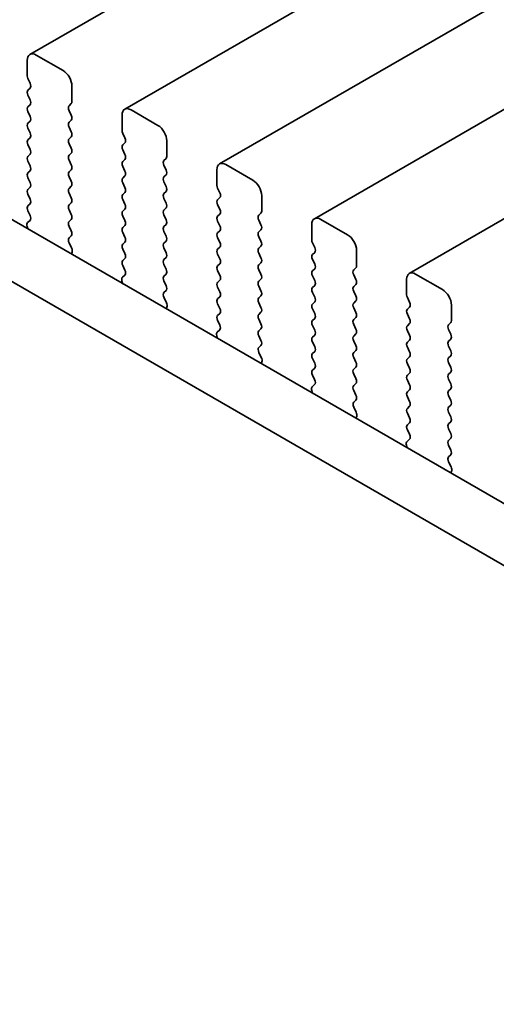
# Model space of a CAD drawing. Units: millimetres. Extents: x 0 to 6687, y 0 to 1124.
# Drawn here: x 107 to 126, y 399 to 438 of the extents above; entities that cross this region are included whole.
import ezdxf

# ---------------------------------------------------------------- set-up
doc = ezdxf.new("R2010")
doc.units = ezdxf.units.MM
doc.header["$LTSCALE"] = 2.5
doc.layers.add('Visible (ISO)', color=7, linetype='Continuous', lineweight=35)

msp = doc.modelspace()

# ---------------------------------------------------------------- linework, layer by layer
at = {"layer": 'Visible (ISO)'}
for p, q in [((296.2006, 546.0332), (107.4031, 437.0309)), ((299.9483, 543.8695), (111.1507, 434.8672)), ((303.6959, 541.7058), (114.8984, 432.7035)), ((307.4436, 539.542), (118.6461, 430.5398)), ((311.1913, 537.3783), (122.3937, 428.376)), ((107.2995, 436.802), (107.2995, 436.1896)), ((108.7137, 436.3938), (107.6531, 437.0061)), ((231.3337, 358.5392), (96.1469, 436.5893)), ((107.3278, 436.0753), (107.4127, 435.8957)), ((107.4127, 435.6997), (107.3278, 435.6181)), ((109.0673, 435.169), (109.0673, 435.7814)), ((230.5286, 356.5545), (94.0256, 435.3646)), ((107.3278, 435.4221), (107.4127, 435.2425)), ((107.4127, 435.0465), (107.3278, 434.9649)), ((107.3278, 434.7689), (107.4127, 434.5893)), ((108.9542, 435.0057), (109.039, 435.0874)), ((109.039, 434.6301), (108.9542, 434.8098)), ((112.4614, 434.23), (111.4007, 434.8424)), ((107.4127, 434.3933), (107.3278, 434.3117)), ((108.9542, 434.3525), (109.039, 434.4342)), ((111.0472, 434.6383), (111.0472, 434.0259)), ((107.3278, 434.1157), (107.4127, 433.9361)), ((109.039, 433.9769), (108.9542, 434.1566)), ((107.4127, 433.7401), (107.3278, 433.6585)), ((108.9542, 433.6993), (109.039, 433.781)), ((111.0755, 433.9116), (111.1603, 433.732)), ((111.1603, 433.536), (111.0755, 433.4544)), ((112.815, 433.0053), (112.815, 433.6177)), ((107.3278, 433.4625), (107.4127, 433.2829)), ((109.039, 433.3237), (108.9542, 433.5034)), ((111.0755, 433.2584), (111.1603, 433.0788)), ((107.4127, 433.087), (107.3278, 433.0053)), ((107.3278, 432.8093), (107.4127, 432.6297)), ((108.9542, 433.0461), (109.039, 433.1278)), ((109.039, 432.6705), (108.9542, 432.8502)), ((111.1603, 432.8828), (111.0755, 432.8012)), ((112.7018, 432.842), (112.7867, 432.9237)), ((107.4127, 432.4338), (107.3278, 432.3521)), ((108.9542, 432.3929), (109.039, 432.4746)), ((111.0755, 432.6052), (111.1603, 432.4256)), ((112.7867, 432.4664), (112.7018, 432.646)), ((114.7949, 432.4746), (114.7949, 431.8622)), ((116.2091, 432.0663), (115.1484, 432.6787)), ((107.3278, 432.1561), (107.4127, 431.9765)), ((109.039, 432.0173), (108.9542, 432.197)), ((111.1603, 432.2296), (111.0755, 432.148)), ((112.7018, 432.1888), (112.7867, 432.2705)), ((112.7867, 431.8132), (112.7018, 431.9928)), ((107.4127, 431.7806), (107.3278, 431.6989)), ((108.9542, 431.7397), (109.039, 431.8214)), ((111.0755, 431.952), (111.1603, 431.7724)), ((112.7018, 431.5356), (112.7867, 431.6173)), ((114.8231, 431.7479), (114.908, 431.5683)), ((107.3278, 431.5029), (107.4127, 431.3233)), ((109.039, 431.3641), (108.9542, 431.5438)), ((111.1603, 431.5764), (111.0755, 431.4948)), ((111.0755, 431.2988), (111.1603, 431.1192)), ((112.7867, 431.16), (112.7018, 431.3396)), ((114.908, 431.3723), (114.8231, 431.2907)), ((116.5626, 430.8416), (116.5626, 431.454)), ((107.4127, 431.1274), (107.3278, 431.0457)), ((107.3278, 430.8498), (107.4115, 430.6726)), ((108.9542, 431.0865), (109.039, 431.1682)), ((109.039, 430.7109), (108.9542, 430.8906)), ((111.1603, 430.9232), (111.0755, 430.8416)), ((112.7018, 430.8824), (112.7867, 430.9641)), ((114.8231, 431.0947), (114.908, 430.9151)), ((107.41, 430.4752), (107.3141, 430.3883)), ((108.9542, 430.4333), (109.039, 430.515)), ((111.0755, 430.6456), (111.1603, 430.466)), ((112.7867, 430.5068), (112.7018, 430.6865)), ((114.908, 430.7191), (114.8231, 430.6375)), ((114.8231, 430.4415), (114.908, 430.2619)), ((116.4495, 430.6783), (116.5343, 430.7599)), ((116.5343, 430.3027), (116.4495, 430.4823)), ((119.9567, 429.9026), (118.8961, 430.515)), ((107.2946, 430.2383), (107.3242, 430.1361)), ((109.039, 430.0577), (108.9542, 430.2374)), ((111.1603, 430.27), (111.0755, 430.1884)), ((112.7018, 430.2292), (112.7867, 430.3109)), ((112.7867, 429.8536), (112.7018, 430.0333)), ((114.908, 430.0659), (114.8231, 429.9843)), ((116.4495, 430.0251), (116.5343, 430.1067)), ((118.5425, 430.3109), (118.5425, 429.6985)), ((108.9553, 429.7813), (109.039, 429.8618)), ((111.0755, 429.9924), (111.1603, 429.8128)), ((112.7018, 429.576), (112.7867, 429.6577)), ((114.8231, 429.7883), (114.908, 429.6087)), ((116.5343, 429.6495), (116.4495, 429.8291)), ((109.0527, 429.3845), (108.9569, 429.5821)), ((111.1603, 429.6168), (111.0755, 429.5352)), ((111.0755, 429.3392), (111.1603, 429.1596)), ((112.7867, 429.2004), (112.7018, 429.3801)), ((114.908, 429.4127), (114.8231, 429.3311)), ((116.4495, 429.3719), (116.5343, 429.4535)), ((118.5708, 429.5842), (118.6557, 429.4046)), ((120.3103, 428.6779), (120.3103, 429.2902)), ((109.0426, 429.144), (109.0723, 429.212)), ((111.1603, 428.9636), (111.0755, 428.882)), ((112.7018, 428.9228), (112.7867, 429.0045)), ((114.8231, 429.1351), (114.908, 428.9555)), ((116.5343, 428.9963), (116.4495, 429.1759)), ((118.6557, 429.2086), (118.5708, 429.1269)), ((118.5708, 428.931), (118.6557, 428.7514)), ((111.0755, 428.686), (111.1592, 428.5089)), ((112.7867, 428.5472), (112.7018, 428.7269)), ((114.908, 428.7595), (114.8231, 428.6779)), ((114.8231, 428.4819), (114.908, 428.3023)), ((116.4495, 428.7187), (116.5343, 428.8003)), ((116.5343, 428.3431), (116.4495, 428.5227)), ((118.6557, 428.5554), (118.5708, 428.4737)), ((120.1972, 428.5146), (120.282, 428.5962)), ((111.1576, 428.3115), (111.0618, 428.2246)), ((112.7018, 428.2696), (112.7867, 428.3513)), ((114.908, 428.1063), (114.8231, 428.0247)), ((116.4495, 428.0655), (116.5343, 428.1471)), ((118.5708, 428.2778), (118.6557, 428.0982)), ((120.282, 428.139), (120.1972, 428.3186)), ((122.2902, 428.1471), (122.2902, 427.5348)), ((123.7044, 427.7389), (122.6437, 428.3513)), ((111.0422, 428.0746), (111.0719, 427.9724)), ((112.7867, 427.894), (112.7018, 428.0737)), ((112.703, 427.6176), (112.7867, 427.6981)), ((114.8231, 427.8287), (114.908, 427.6491)), ((116.5343, 427.6899), (116.4495, 427.8695)), ((118.6557, 427.9022), (118.5708, 427.8205)), ((120.1972, 427.8614), (120.282, 427.943)), ((112.8004, 427.2208), (112.7045, 427.4184)), ((114.908, 427.4531), (114.8231, 427.3715)), ((116.4495, 427.4123), (116.5343, 427.4939)), ((118.5708, 427.6246), (118.6557, 427.445)), ((120.282, 427.4858), (120.1972, 427.6654)), ((122.3185, 427.4205), (122.4033, 427.2408)), ((112.7903, 426.9803), (112.8199, 427.0483)), ((114.8231, 427.1755), (114.908, 426.9959)), ((116.5343, 427.0367), (116.4495, 427.2163)), ((118.6557, 427.249), (118.5708, 427.1674)), ((118.5708, 426.9714), (118.6557, 426.7918)), ((120.1972, 427.2082), (120.282, 427.2898)), ((120.282, 426.8326), (120.1972, 427.0122)), ((122.4033, 427.0449), (122.3185, 426.9632)), ((124.058, 426.5142), (124.058, 427.1265)), ((114.908, 426.7999), (114.8231, 426.7183)), ((116.4495, 426.7591), (116.5343, 426.8408)), ((116.5343, 426.3835), (116.4495, 426.5631)), ((118.6557, 426.5958), (118.5708, 426.5142)), ((120.1972, 426.555), (120.282, 426.6366)), ((122.3185, 426.7673), (122.4033, 426.5876)), ((114.9053, 426.1478), (114.8095, 426.0609)), ((114.8231, 426.5223), (114.9068, 426.3452)), ((116.4495, 426.1059), (116.5343, 426.1876)), ((118.5708, 426.3182), (118.6557, 426.1386)), ((120.282, 426.1794), (120.1972, 426.359)), ((122.4033, 426.3917), (122.3185, 426.31)), ((123.9448, 426.3509), (124.0297, 426.4325)), ((124.0297, 425.9753), (123.9448, 426.1549)), ((114.7899, 425.9109), (114.8196, 425.8086)), ((116.5343, 425.7303), (116.4495, 425.9099)), ((118.6557, 425.9426), (118.5708, 425.861)), ((120.1972, 425.9018), (120.282, 425.9834)), ((122.3185, 426.1141), (122.4033, 425.9344)), ((123.9448, 425.6977), (124.0297, 425.7793)), ((116.4507, 425.4538), (116.5343, 425.5344)), ((118.5708, 425.665), (118.6557, 425.4854)), ((120.282, 425.5262), (120.1972, 425.7058)), ((122.4033, 425.7385), (122.3185, 425.6568)), ((122.3185, 425.4609), (122.4033, 425.2812)), ((124.0297, 425.3221), (123.9448, 425.5017)), ((116.548, 425.0571), (116.4522, 425.2547)), ((118.6557, 425.2894), (118.5708, 425.2078)), ((118.5708, 425.0118), (118.6557, 424.8322)), ((120.1972, 425.2486), (120.282, 425.3302)), ((120.282, 424.873), (120.1972, 425.0526)), ((122.4033, 425.0853), (122.3185, 425.0036)), ((123.9448, 425.0445), (124.0297, 425.1261)), ((116.5379, 424.8165), (116.5676, 424.8846)), ((118.6557, 424.6362), (118.5708, 424.5546)), ((120.1972, 424.5954), (120.282, 424.677)), ((122.3185, 424.8077), (122.4033, 424.628)), ((124.0297, 424.6689), (123.9448, 424.8485)), ((118.5708, 424.3586), (118.6545, 424.1815)), ((120.282, 424.2198), (120.1972, 424.3994)), ((122.4033, 424.4321), (122.3185, 424.3504)), ((123.9448, 424.3913), (124.0297, 424.4729)), ((124.0297, 424.0157), (123.9448, 424.1953)), ((118.653, 423.9841), (118.5571, 423.8972)), ((120.1972, 423.9422), (120.282, 424.0238)), ((122.3185, 424.1545), (122.4033, 423.9748)), ((123.9448, 423.7381), (124.0297, 423.8197)), ((118.5376, 423.7472), (118.5672, 423.6449)), ((120.282, 423.5666), (120.1972, 423.7462)), ((122.4033, 423.7789), (122.3185, 423.6972)), ((122.3185, 423.5013), (122.4033, 423.3217)), ((124.0297, 423.3625), (123.9448, 423.5421)), ((120.1983, 423.2901), (120.282, 423.3706)), ((120.2957, 422.8934), (120.1999, 423.091)), ((122.4033, 423.1257), (122.3185, 423.044)), ((123.9448, 423.0849), (124.0297, 423.1665)), ((120.2856, 422.6528), (120.3153, 422.7208)), ((122.3185, 422.8481), (122.4033, 422.6685)), ((124.0297, 422.7093), (123.9448, 422.8889)), ((122.4033, 422.4725), (122.3185, 422.3908)), ((123.9448, 422.4317), (124.0297, 422.5133)), ((122.3185, 422.1949), (122.4022, 422.0178)), ((124.0297, 422.0561), (123.9448, 422.2357)), ((123.9448, 421.7785), (124.0297, 421.8601)), ((122.2852, 421.5835), (122.3149, 421.4812)), ((122.4006, 421.8204), (122.3048, 421.7334)), ((124.0297, 421.4029), (123.9448, 421.5825)), ((123.946, 421.1264), (124.0297, 421.2069)), ((124.0434, 420.7297), (123.9475, 420.9273)), ((124.0333, 420.4891), (124.0629, 420.5571))]:
    msp.add_line(p, q, dxfattribs=at)
for centre, major_axis, start_param, end_param in [((107.6531, 436.5979), (-0.25, 0.433), 5.4977871, 7.0685835), ((108.7137, 435.9855), (-0.25, 0.433), 3.9269908, 5.4977871), ((107.441, 436.108), (0.1, -0.1732), 3.9269908, 4.5704919), ((107.2995, 435.863), (0.1, -0.1732), 0.1418971, 1.4288993), ((107.441, 435.4548), (-0.1, 0.1732), 0.1418971, 1.4288993), ((107.2995, 435.2098), (0.1, -0.1732), 0.1418971, 1.4288993), ((108.9259, 435.2507), (0.1, -0.1732), 0.1418971, 0.7853982), ((107.441, 434.8016), (-0.1, 0.1732), 0.1418971, 1.4288993), ((109.0673, 434.8424), (-0.1, 0.1732), 0.1418971, 1.4288993), ((111.4007, 434.4342), (-0.25, 0.433), 5.4977871, 7.0685835), ((107.2995, 434.5566), (0.1, -0.1732), 0.1418971, 1.4288993), ((109.0673, 434.1892), (-0.1, 0.1732), 0.1418971, 1.4288993), ((108.9259, 434.5975), (0.1, -0.1732), 0.1418971, 1.4288993), ((107.441, 434.1484), (-0.1, 0.1732), 0.1418971, 1.4288993), ((107.2995, 433.9034), (0.1, -0.1732), 0.1418971, 1.4288993), ((108.9259, 433.9443), (0.1, -0.1732), 0.1418971, 1.4288993), ((111.1886, 433.9443), (0.1, -0.1732), 3.9269908, 4.5704919), ((112.4614, 433.8218), (-0.25, 0.433), 3.9269908, 5.4977871), ((107.441, 433.4952), (-0.1, 0.1732), 0.1418971, 1.4288993), ((109.0673, 433.536), (-0.1, 0.1732), 0.1418971, 1.4288993), ((111.0472, 433.6993), (0.1, -0.1732), 0.1418971, 1.4288993), ((107.2995, 433.2503), (0.1, -0.1732), 0.1418971, 1.4288993), ((108.9259, 433.2911), (0.1, -0.1732), 0.1418971, 1.4288993), ((111.1886, 433.2911), (-0.1, 0.1732), 0.1418971, 1.4288993), ((107.441, 432.842), (-0.1, 0.1732), 0.1418971, 1.4288993), ((109.0673, 432.8828), (-0.1, 0.1732), 0.1418971, 1.4288993), ((111.1886, 432.6379), (-0.1, 0.1732), 0.1418971, 1.4288993), ((111.0472, 433.0461), (0.1, -0.1732), 0.1418971, 1.4288993), ((112.815, 432.6787), (-0.1, 0.1732), 0.1418971, 1.4288993), ((112.6735, 433.087), (0.1, -0.1732), 0.1418971, 0.7853982), ((115.1484, 432.2705), (-0.25, 0.433), 5.4977871, 7.0685835), ((107.2995, 432.5971), (0.1, -0.1732), 0.1418971, 1.4288993), ((109.0673, 432.2296), (-0.1, 0.1732), 0.1418971, 1.4288993), ((108.9259, 432.6379), (0.1, -0.1732), 0.1418971, 1.4288993), ((111.0472, 432.3929), (0.1, -0.1732), 0.1418971, 1.4288993), ((112.6735, 432.4338), (0.1, -0.1732), 0.1418971, 1.4288993), ((107.441, 432.1888), (-0.1, 0.1732), 0.1418971, 1.4288993), ((108.9259, 431.9847), (0.1, -0.1732), 0.1418971, 1.4288993), ((111.1886, 431.9847), (-0.1, 0.1732), 0.1418971, 1.4288993), ((112.815, 432.0255), (-0.1, 0.1732), 0.1418971, 1.4288993), ((116.2091, 431.6581), (-0.25, 0.433), 3.9269908, 5.4977871), ((107.441, 431.5356), (-0.1, 0.1732), 0.1418971, 1.4288993), ((107.2995, 431.9439), (0.1, -0.1732), 0.1418971, 1.4288993), ((109.0673, 431.5764), (-0.1, 0.1732), 0.1418971, 1.4288993), ((111.0472, 431.7397), (0.1, -0.1732), 0.1418971, 1.4288993), ((112.6735, 431.7806), (0.1, -0.1732), 0.1418971, 1.4288993), ((114.9363, 431.7806), (0.1, -0.1732), 3.9269908, 4.5704919), ((107.2995, 431.2907), (0.1, -0.1732), 0.1418971, 1.4288993), ((108.9259, 431.3315), (0.1, -0.1732), 0.1418971, 1.4288993), ((111.1886, 431.3315), (-0.1, 0.1732), 0.1418971, 1.4288993), ((112.815, 431.3723), (-0.1, 0.1732), 0.1418971, 1.4288993), ((114.9363, 431.1274), (-0.1, 0.1732), 0.1418971, 1.4288993), ((114.7949, 431.5356), (0.1, -0.1732), 0.1418971, 1.4288993), ((107.441, 430.8824), (-0.1, 0.1732), 0.1418971, 1.4288993), ((109.0673, 430.9232), (-0.1, 0.1732), 0.1418971, 1.4288993), ((111.1886, 430.6783), (-0.1, 0.1732), 0.1418971, 1.4288993), ((111.0472, 431.0865), (0.1, -0.1732), 0.1418971, 1.4288993), ((112.815, 430.7191), (-0.1, 0.1732), 0.1418971, 1.4288993), ((112.6735, 431.1274), (0.1, -0.1732), 0.1418971, 1.4288993), ((114.7949, 430.8824), (0.1, -0.1732), 0.1418971, 1.4288993), ((116.4212, 430.9232), (0.1, -0.1732), 0.1418971, 0.7853982), ((107.2984, 430.64), (0.1, -0.1732), 0.1242358, 1.4288993), ((109.0673, 430.27), (-0.1, 0.1732), 0.1418971, 1.4288993), ((108.9259, 430.6783), (0.1, -0.1732), 0.1418971, 1.4288993), ((111.0472, 430.4333), (0.1, -0.1732), 0.1418971, 1.4288993), ((112.6735, 430.4742), (0.1, -0.1732), 0.1418971, 1.4288993), ((114.9363, 430.4742), (-0.1, 0.1732), 0.1418971, 1.4288993), ((116.5626, 430.515), (-0.1, 0.1732), 0.1418971, 1.4288993), ((118.8961, 430.1067), (-0.25, 0.433), 5.4977871, 7.0685835), ((107.4257, 430.2236), (-0.1, 0.1732), 0.1242358, 1.1681528), ((108.9259, 430.0251), (0.1, -0.1732), 0.1418971, 1.4288993), ((111.1886, 430.0251), (-0.1, 0.1732), 0.1418971, 1.4288993), ((112.815, 430.0659), (-0.1, 0.1732), 0.1418971, 1.4288993), ((114.7949, 430.2292), (0.1, -0.1732), 0.1418971, 1.4288993), ((116.4212, 430.27), (0.1, -0.1732), 0.1418971, 1.4288993), ((109.0685, 429.618), (-0.1, 0.1732), 0.1418971, 1.4465605), ((111.0472, 429.7801), (0.1, -0.1732), 0.1418971, 1.4288993), ((112.6735, 429.821), (0.1, -0.1732), 0.1418971, 1.4288993), ((114.9363, 429.821), (-0.1, 0.1732), 0.1418971, 1.4288993), ((116.5626, 429.8618), (-0.1, 0.1732), 0.1418971, 1.4288993), ((116.4212, 429.6168), (0.1, -0.1732), 0.1418971, 1.4288993), ((118.6839, 429.6168), (0.1, -0.1732), 3.9269908, 4.5704919), ((119.9567, 429.4944), (-0.25, 0.433), 3.9269908, 5.4977871), ((108.9411, 429.3487), (-0.1, 0.1732), 3.5442362, 4.5881532), ((111.1886, 429.3719), (-0.1, 0.1732), 0.1418971, 1.4288993), ((112.815, 429.4127), (-0.1, 0.1732), 0.1418971, 1.4288993), ((114.9363, 429.1678), (-0.1, 0.1732), 0.1418971, 1.4288993), ((114.7949, 429.576), (0.1, -0.1732), 0.1418971, 1.4288993), ((116.5626, 429.2086), (-0.1, 0.1732), 0.1418971, 1.4288993), ((118.5425, 429.3719), (0.1, -0.1732), 0.1418971, 1.4288993), ((111.1886, 428.7187), (-0.1, 0.1732), 0.1418971, 1.4288993), ((111.0472, 429.1269), (0.1, -0.1732), 0.1418971, 1.4288993), ((112.815, 428.7595), (-0.1, 0.1732), 0.1418971, 1.4288993), ((112.6735, 429.1678), (0.1, -0.1732), 0.1418971, 1.4288993), ((114.7949, 428.9228), (0.1, -0.1732), 0.1418971, 1.4288993), ((116.4212, 428.9636), (0.1, -0.1732), 0.1418971, 1.4288993), ((118.6839, 428.9636), (-0.1, 0.1732), 0.1418971, 1.4288993), ((111.046, 428.4762), (0.1, -0.1732), 0.1242358, 1.4288993), ((112.6735, 428.5146), (0.1, -0.1732), 0.1418971, 1.4288993), ((114.9363, 428.5146), (-0.1, 0.1732), 0.1418971, 1.4288993), ((116.5626, 428.5554), (-0.1, 0.1732), 0.1418971, 1.4288993), ((118.5425, 428.7187), (0.1, -0.1732), 0.1418971, 1.4288993), ((120.3103, 428.3513), (-0.1, 0.1732), 0.1418971, 1.4288993), ((120.1689, 428.7595), (0.1, -0.1732), 0.1418971, 0.7853982), ((111.1734, 428.0599), (-0.1, 0.1732), 0.1242358, 1.1681528), ((112.815, 428.1063), (-0.1, 0.1732), 0.1418971, 1.4288993), ((114.7949, 428.2696), (0.1, -0.1732), 0.1418971, 1.4288993), ((116.4212, 428.3104), (0.1, -0.1732), 0.1418971, 1.4288993), ((118.6839, 428.3104), (-0.1, 0.1732), 0.1418971, 1.4288993), ((118.5425, 428.0655), (0.1, -0.1732), 0.1418971, 1.4288993), ((120.1689, 428.1063), (0.1, -0.1732), 0.1418971, 1.4288993), ((122.6437, 427.943), (-0.25, 0.433), 5.4977871, 7.0685835), ((112.6735, 427.8614), (0.1, -0.1732), 0.1418971, 1.4288993), ((114.9363, 427.8614), (-0.1, 0.1732), 0.1418971, 1.4288993), ((116.5626, 427.9022), (-0.1, 0.1732), 0.1418971, 1.4288993), ((118.6839, 427.6572), (-0.1, 0.1732), 0.1418971, 1.4288993), ((120.3103, 427.6981), (-0.1, 0.1732), 0.1418971, 1.4288993), ((123.7044, 427.3307), (-0.25, 0.433), 3.9269908, 5.4977871), ((112.8161, 427.4543), (-0.1, 0.1732), 0.1418971, 1.4465605), ((114.9363, 427.2082), (-0.1, 0.1732), 0.1418971, 1.4288993), ((114.7949, 427.6164), (0.1, -0.1732), 0.1418971, 1.4288993), ((116.5626, 427.249), (-0.1, 0.1732), 0.1418971, 1.4288993), ((116.4212, 427.6572), (0.1, -0.1732), 0.1418971, 1.4288993), ((118.5425, 427.4123), (0.1, -0.1732), 0.1418971, 1.4288993), ((120.1689, 427.4531), (0.1, -0.1732), 0.1418971, 1.4288993), ((122.4316, 427.4531), (0.1, -0.1732), 3.9269908, 4.5704919), ((112.6888, 427.185), (-0.1, 0.1732), 3.5442362, 4.5881532), ((114.7949, 426.9632), (0.1, -0.1732), 0.1418971, 1.4288993), ((116.4212, 427.0041), (0.1, -0.1732), 0.1418971, 1.4288993), ((118.6839, 427.0041), (-0.1, 0.1732), 0.1418971, 1.4288993), ((120.3103, 427.0449), (-0.1, 0.1732), 0.1418971, 1.4288993), ((122.4316, 426.7999), (-0.1, 0.1732), 0.1418971, 1.4288993), ((122.2902, 427.2082), (0.1, -0.1732), 0.1418971, 1.4288993), ((114.9363, 426.555), (-0.1, 0.1732), 0.1418971, 1.4288993), ((116.5626, 426.5958), (-0.1, 0.1732), 0.1418971, 1.4288993), ((118.5425, 426.7591), (0.1, -0.1732), 0.1418971, 1.4288993), ((120.3103, 426.3917), (-0.1, 0.1732), 0.1418971, 1.4288993), ((120.1689, 426.7999), (0.1, -0.1732), 0.1418971, 1.4288993), ((122.2902, 426.555), (0.1, -0.1732), 0.1418971, 1.4288993), ((114.7937, 426.3125), (0.1, -0.1732), 0.1242358, 1.4288993), ((116.4212, 426.3509), (0.1, -0.1732), 0.1418971, 1.4288993), ((118.6839, 426.3509), (-0.1, 0.1732), 0.1418971, 1.4288993), ((120.1689, 426.1467), (0.1, -0.1732), 0.1418971, 1.4288993), ((122.4316, 426.1467), (-0.1, 0.1732), 0.1418971, 1.4288993), ((124.058, 426.1876), (-0.1, 0.1732), 0.1418971, 1.4288993), ((123.9165, 426.5958), (0.1, -0.1732), 0.1418971, 0.7853982), ((114.9211, 425.8962), (-0.1, 0.1732), 0.1242358, 1.1681528), ((116.5626, 425.9426), (-0.1, 0.1732), 0.1418971, 1.4288993), ((118.6839, 425.6977), (-0.1, 0.1732), 0.1418971, 1.4288993), ((118.5425, 426.1059), (0.1, -0.1732), 0.1418971, 1.4288993), ((120.3103, 425.7385), (-0.1, 0.1732), 0.1418971, 1.4288993), ((122.2902, 425.9018), (0.1, -0.1732), 0.1418971, 1.4288993), ((123.9165, 425.9426), (0.1, -0.1732), 0.1418971, 1.4288993), ((116.5638, 425.2905), (-0.1, 0.1732), 0.1418971, 1.4465605), ((116.4212, 425.6977), (0.1, -0.1732), 0.1418971, 1.4288993), ((118.5425, 425.4527), (0.1, -0.1732), 0.1418971, 1.4288993), ((120.1689, 425.4935), (0.1, -0.1732), 0.1418971, 1.4288993), ((122.4316, 425.4935), (-0.1, 0.1732), 0.1418971, 1.4288993), ((124.058, 425.5344), (-0.1, 0.1732), 0.1418971, 1.4288993), ((116.4364, 425.0213), (-0.1, 0.1732), 3.5442362, 4.5881532), ((118.6839, 425.0445), (-0.1, 0.1732), 0.1418971, 1.4288993), ((120.3103, 425.0853), (-0.1, 0.1732), 0.1418971, 1.4288993), ((122.4316, 424.8403), (-0.1, 0.1732), 0.1418971, 1.4288993), ((122.2902, 425.2486), (0.1, -0.1732), 0.1418971, 1.4288993), ((124.058, 424.8812), (-0.1, 0.1732), 0.1418971, 1.4288993), ((123.9165, 425.2894), (0.1, -0.1732), 0.1418971, 1.4288993), ((118.5425, 424.7995), (0.1, -0.1732), 0.1418971, 1.4288993), ((120.3103, 424.4321), (-0.1, 0.1732), 0.1418971, 1.4288993), ((120.1689, 424.8403), (0.1, -0.1732), 0.1418971, 1.4288993), ((122.2902, 424.5954), (0.1, -0.1732), 0.1418971, 1.4288993), ((123.9165, 424.6362), (0.1, -0.1732), 0.1418971, 1.4288993), ((118.6839, 424.3913), (-0.1, 0.1732), 0.1418971, 1.4288993), ((120.1689, 424.1871), (0.1, -0.1732), 0.1418971, 1.4288993), ((122.4316, 424.1871), (-0.1, 0.1732), 0.1418971, 1.4288993), ((124.058, 424.228), (-0.1, 0.1732), 0.1418971, 1.4288993), ((118.6687, 423.7324), (-0.1, 0.1732), 0.1242358, 1.1681528), ((118.5413, 424.1488), (0.1, -0.1732), 0.1242358, 1.4288993), ((120.3103, 423.7789), (-0.1, 0.1732), 0.1418971, 1.4288993), ((122.2902, 423.9422), (0.1, -0.1732), 0.1418971, 1.4288993), ((123.9165, 423.983), (0.1, -0.1732), 0.1418971, 1.4288993), ((120.1689, 423.5339), (0.1, -0.1732), 0.1418971, 1.4288993), ((122.4316, 423.5339), (-0.1, 0.1732), 0.1418971, 1.4288993), ((124.058, 423.5748), (-0.1, 0.1732), 0.1418971, 1.4288993), ((120.3115, 423.1268), (-0.1, 0.1732), 0.1418971, 1.4465605), ((122.4316, 422.8807), (-0.1, 0.1732), 0.1418971, 1.4288993), ((122.2902, 423.289), (0.1, -0.1732), 0.1418971, 1.4288993), ((124.058, 422.9216), (-0.1, 0.1732), 0.1418971, 1.4288993), ((123.9165, 423.3298), (0.1, -0.1732), 0.1418971, 1.4288993), ((120.1841, 422.8576), (-0.1, 0.1732), 3.5442362, 4.5881532), ((122.2902, 422.6358), (0.1, -0.1732), 0.1418971, 1.4288993), ((123.9165, 422.6766), (0.1, -0.1732), 0.1418971, 1.4288993), ((122.4316, 422.2275), (-0.1, 0.1732), 0.1418971, 1.4288993), ((124.058, 422.2684), (-0.1, 0.1732), 0.1418971, 1.4288993), ((122.289, 421.9851), (0.1, -0.1732), 0.1242358, 1.4288993), ((123.9165, 422.0234), (0.1, -0.1732), 0.1418971, 1.4288993), ((122.4164, 421.5687), (-0.1, 0.1732), 0.1242358, 1.1681528), ((124.058, 421.6152), (-0.1, 0.1732), 0.1418971, 1.4288993), ((124.0591, 420.9631), (-0.1, 0.1732), 0.1418971, 1.4465605), ((123.9165, 421.3702), (0.1, -0.1732), 0.1418971, 1.4288993), ((123.9317, 420.6938), (-0.1, 0.1732), 3.5442362, 4.5881532)]:
    msp.add_ellipse(centre, major_axis=major_axis, ratio=0.5773503, start_param=start_param, end_param=end_param, dxfattribs=at)

doc.saveas('drawing.dxf')
